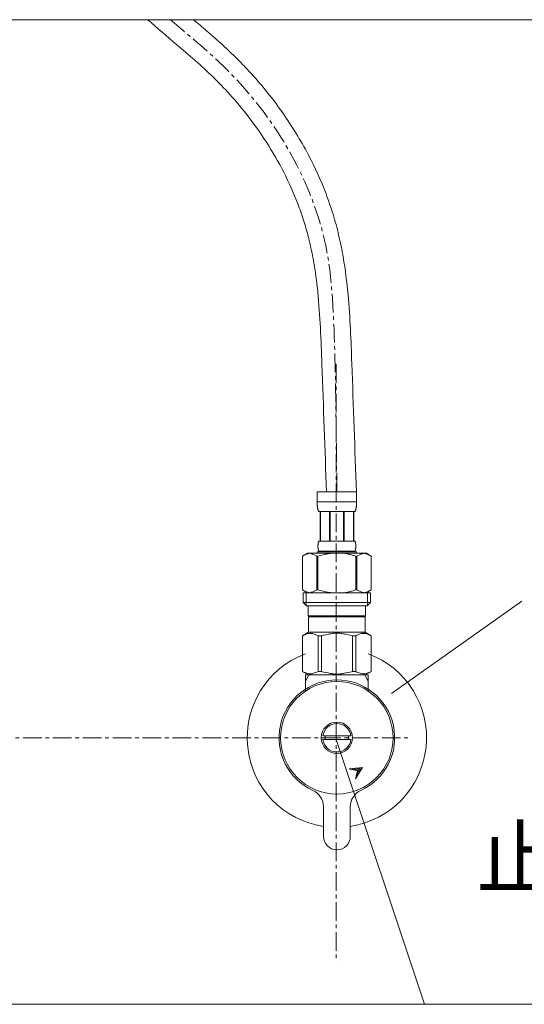
# Model space of a CAD drawing. Units: millimetres. Extents: x 15412 to 20380, y -3032 to 6311.
# Drawn here: x 17310 to 17479, y 4362 to 4691 of the extents above; entities that cross this region are included whole.
import ezdxf
from ezdxf.enums import TextEntityAlignment as Align

# ---------------------------------------------------------------- set-up
doc = ezdxf.new("R2010")
doc.units = ezdxf.units.MM
doc.linetypes.add('CENTER1', pattern=[10, 6.25, -1.25, 1.25, -1.25])
doc.layers.add('_0-2_', color=7, linetype='Continuous')
doc.layers.add('Linee visibili 2D', color=7, linetype='Continuous')
doc.layers.add('中心線', color=1, linetype='CENTER1', lineweight=15)
doc.layers.add('文字', color=4, linetype='Continuous', lineweight=15)
doc.styles.add('japanese', font='romans.shx', dxfattribs={"bigfont": 'bigfont.shx'})

msp = doc.modelspace()

# ---------------------------------------------------------------- linework, layer by layer
at = {"layer": '_0-2_', "color": 5, "linetype": 'ByBlock', "lineweight": 20, "ltscale": 0.5}
for p, q in [((17409.39, 4533.09), (17422.59, 4533.09)), ((17409.39, 4533.09), (17409.39, 4529.68)), ((17422.59, 4529.68), (17422.59, 4533.09)), ((17422.59, 4529.79), (17409.39, 4529.79)), ((17409.4, 4529.56), (17409.39, 4529.68)), ((17409.4, 4529.45), (17409.4, 4529.56)), ((17409.4, 4529.33), (17409.4, 4529.45)), ((17409.4, 4529.22), (17409.4, 4529.33)), ((17409.41, 4529.11), (17409.4, 4529.22)), ((17409.41, 4528.99), (17409.41, 4529.11)), ((17409.42, 4528.88), (17409.41, 4528.99)), ((17422.57, 4528.88), (17422.58, 4528.99)), ((17422.58, 4529.11), (17422.59, 4529.22)), ((17422.58, 4528.99), (17422.58, 4529.11)), ((17422.59, 4529.56), (17422.59, 4529.68)), ((17422.59, 4529.45), (17422.59, 4529.56)), ((17422.59, 4529.33), (17422.59, 4529.45)), ((17422.59, 4529.22), (17422.59, 4529.33)), ((17409.42, 4528.77), (17409.42, 4528.88)), ((17409.43, 4528.65), (17409.42, 4528.77)), ((17409.44, 4528.54), (17409.43, 4528.65)), ((17409.45, 4528.43), (17409.44, 4528.54)), ((17409.46, 4528.32), (17409.45, 4528.43)), ((17409.47, 4528.2), (17409.46, 4528.32)), ((17409.49, 4528.09), (17409.47, 4528.2)), ((17409.5, 4527.98), (17409.49, 4528.09)), ((17409.52, 4527.87), (17409.5, 4527.98)), ((17409.54, 4527.76), (17409.52, 4527.87)), ((17409.56, 4527.65), (17409.54, 4527.76)), ((17409.58, 4527.54), (17409.56, 4527.65)), ((17409.6, 4527.43), (17409.58, 4527.54)), ((17409.63, 4527.33), (17409.6, 4527.43)), ((17409.66, 4527.22), (17409.63, 4527.33)), ((17409.69, 4527.11), (17409.66, 4527.22)), ((17409.69, 4527.11), (17409.66, 4527.22)), ((17409.72, 4527.01), (17409.69, 4527.11)), ((17409.76, 4526.9), (17409.72, 4527.01)), ((17409.8, 4526.8), (17409.76, 4526.9)), ((17409.8, 4526.8), (17409.76, 4526.9)), ((17409.84, 4526.69), (17409.8, 4526.8)), ((17409.84, 4526.69), (17409.8, 4526.8)), ((17409.89, 4526.59), (17409.84, 4526.69)), ((17409.89, 4526.59), (17409.84, 4526.69)), ((17409.94, 4526.49), (17409.89, 4526.59)), ((17409.94, 4526.49), (17409.89, 4526.59)), ((17422.04, 4526.49), (17409.94, 4526.49)), ((17410.36, 4526.49), (17410.36, 4516.59)), ((17410.36, 4526.49), (17410.36, 4516.59)), ((17410.45, 4526.49), (17410.45, 4516.59)), ((17410.45, 4526.49), (17410.45, 4516.59)), ((17410.47, 4526.49), (17410.47, 4516.59)), ((17410.47, 4526.49), (17410.47, 4516.59)), ((17413.56, 4526.49), (17413.56, 4516.59)), ((17413.56, 4526.49), (17413.56, 4516.59)), ((17413.79, 4526.49), (17413.79, 4516.59)), ((17413.79, 4526.49), (17413.79, 4516.59)), ((17418.19, 4526.49), (17418.19, 4516.59)), ((17418.19, 4526.49), (17418.19, 4516.59)), ((17418.42, 4526.49), (17418.42, 4516.59)), ((17418.42, 4526.49), (17418.42, 4516.59)), ((17421.52, 4516.59), (17421.52, 4526.49)), ((17421.53, 4526.49), (17421.53, 4516.59)), ((17421.53, 4526.49), (17421.53, 4516.59)), ((17421.63, 4526.49), (17421.63, 4516.59)), ((17421.63, 4526.49), (17421.63, 4516.59)), ((17422.04, 4526.49), (17422.1, 4526.59)), ((17422.04, 4526.49), (17422.1, 4526.59)), ((17422.1, 4526.59), (17422.15, 4526.69)), ((17422.15, 4526.69), (17422.19, 4526.8)), ((17422.15, 4526.69), (17422.19, 4526.8)), ((17422.19, 4526.8), (17422.23, 4526.9)), ((17422.19, 4526.8), (17422.23, 4526.9)), ((17422.23, 4526.9), (17422.27, 4527.01)), ((17422.23, 4526.9), (17422.27, 4527.01)), ((17422.27, 4527.01), (17422.3, 4527.11)), ((17422.27, 4527.01), (17422.3, 4527.11)), ((17422.3, 4527.11), (17422.33, 4527.22)), ((17422.3, 4527.11), (17422.33, 4527.22)), ((17422.33, 4527.22), (17422.36, 4527.33)), ((17422.36, 4527.33), (17422.39, 4527.43)), ((17422.39, 4527.43), (17422.41, 4527.54)), ((17422.41, 4527.54), (17422.43, 4527.65)), ((17422.43, 4527.65), (17422.45, 4527.76)), ((17422.45, 4527.76), (17422.47, 4527.87)), ((17422.47, 4527.87), (17422.49, 4527.98)), ((17422.49, 4527.98), (17422.5, 4528.09)), ((17422.5, 4528.09), (17422.51, 4528.2)), ((17422.51, 4528.2), (17422.53, 4528.32)), ((17422.53, 4528.32), (17422.54, 4528.43)), ((17422.54, 4528.43), (17422.55, 4528.54)), ((17422.55, 4528.54), (17422.56, 4528.65)), ((17422.56, 4528.77), (17422.57, 4528.88)), ((17422.56, 4528.65), (17422.56, 4528.77)), ((17409.7, 4515.69), (17409.71, 4515.74)), ((17409.7, 4515.69), (17409.71, 4515.74)), ((17409.71, 4515.74), (17409.72, 4515.79)), ((17409.72, 4515.84), (17409.73, 4515.89)), ((17409.72, 4515.84), (17409.73, 4515.89)), ((17409.72, 4515.79), (17409.72, 4515.84)), ((17409.73, 4515.89), (17409.74, 4515.94)), ((17409.74, 4515.94), (17409.75, 4515.99)), ((17409.74, 4515.94), (17409.75, 4515.99)), ((17409.75, 4515.99), (17409.76, 4516.04)), ((17409.75, 4515.99), (17409.76, 4516.04)), ((17409.76, 4516.04), (17409.77, 4516.09)), ((17409.76, 4516.04), (17409.77, 4516.09)), ((17409.77, 4516.09), (17409.78, 4516.14)), ((17409.77, 4516.09), (17409.78, 4516.14)), ((17409.78, 4516.14), (17409.79, 4516.19)), ((17409.79, 4516.19), (17409.81, 4516.24)), ((17409.81, 4516.24), (17409.82, 4516.29)), ((17409.82, 4516.29), (17409.84, 4516.34)), ((17409.82, 4516.29), (17409.84, 4516.34)), ((17409.84, 4516.34), (17409.85, 4516.39)), ((17409.84, 4516.34), (17409.85, 4516.39)), ((17409.85, 4516.39), (17409.87, 4516.44)), ((17409.85, 4516.39), (17409.87, 4516.44)), ((17409.87, 4516.44), (17409.89, 4516.49)), ((17409.87, 4516.44), (17409.89, 4516.49)), ((17409.89, 4516.49), (17409.92, 4516.54)), ((17409.89, 4516.49), (17409.92, 4516.54)), ((17409.92, 4516.54), (17409.94, 4516.59)), ((17409.92, 4516.54), (17409.94, 4516.59)), ((17409.94, 4516.59), (17422.04, 4516.59)), ((17422.07, 4516.54), (17422.04, 4516.59)), ((17422.07, 4516.54), (17422.04, 4516.59)), ((17422.09, 4516.49), (17422.07, 4516.54)), ((17422.09, 4516.49), (17422.07, 4516.54)), ((17422.12, 4516.44), (17422.09, 4516.49)), ((17422.12, 4516.44), (17422.09, 4516.49)), ((17422.13, 4516.39), (17422.12, 4516.44)), ((17422.13, 4516.39), (17422.12, 4516.44)), ((17422.15, 4516.34), (17422.13, 4516.39)), ((17422.15, 4516.34), (17422.13, 4516.39)), ((17422.17, 4516.29), (17422.15, 4516.34)), ((17422.17, 4516.29), (17422.15, 4516.34)), ((17422.18, 4516.24), (17422.17, 4516.29)), ((17422.18, 4516.24), (17422.17, 4516.29)), ((17422.19, 4516.19), (17422.18, 4516.24)), ((17422.19, 4516.19), (17422.18, 4516.24)), ((17422.21, 4516.14), (17422.19, 4516.19)), ((17422.21, 4516.14), (17422.19, 4516.19)), ((17422.22, 4516.09), (17422.21, 4516.14)), ((17422.22, 4516.09), (17422.21, 4516.14)), ((17422.23, 4516.04), (17422.22, 4516.09)), ((17422.23, 4516.04), (17422.22, 4516.09)), ((17422.24, 4515.99), (17422.23, 4516.04)), ((17422.24, 4515.99), (17422.23, 4516.04)), ((17422.25, 4515.94), (17422.24, 4515.99)), ((17422.25, 4515.94), (17422.24, 4515.99)), ((17422.26, 4515.89), (17422.25, 4515.94)), ((17422.26, 4515.89), (17422.25, 4515.94)), ((17422.27, 4515.84), (17422.26, 4515.89)), ((17422.27, 4515.84), (17422.26, 4515.89)), ((17422.27, 4515.79), (17422.27, 4515.84)), ((17422.27, 4515.79), (17422.27, 4515.84)), ((17422.28, 4515.74), (17422.27, 4515.79)), ((17422.29, 4515.69), (17422.28, 4515.74)), ((17422.29, 4515.69), (17422.28, 4515.74)), ((17406.14, 4512.52), (17404.49, 4511.57)), ((17406.14, 4512.52), (17425.85, 4512.52)), ((17406.41, 4512.41), (17406.62, 4512.47)), ((17406.62, 4512.47), (17406.83, 4512.52)), ((17406.93, 4512.52), (17407.14, 4512.47)), ((17407.14, 4512.47), (17407.35, 4512.41)), ((17409.39, 4513.07), (17409.39, 4512.52)), ((17409.39, 4513.07), (17409.39, 4512.52)), ((17422.59, 4513.07), (17409.39, 4513.07)), ((17409.66, 4515.19), (17409.67, 4515.24)), ((17409.66, 4515.19), (17409.67, 4515.24)), ((17409.66, 4515.14), (17409.66, 4515.19)), ((17409.66, 4515.14), (17409.66, 4515.19)), ((17409.66, 4515.09), (17409.66, 4515.14)), ((17409.66, 4515.09), (17409.66, 4515.14)), ((17409.66, 4515.04), (17409.66, 4515.09)), ((17409.66, 4515.04), (17409.66, 4515.09)), ((17409.66, 4514.99), (17409.66, 4515.04)), ((17409.66, 4514.99), (17409.66, 4515.04)), ((17409.66, 4514.94), (17409.66, 4514.99)), ((17409.66, 4514.94), (17409.66, 4514.99)), ((17409.66, 4514.89), (17409.66, 4514.94)), ((17409.66, 4514.89), (17409.66, 4514.94)), ((17409.66, 4514.84), (17409.66, 4514.89)), ((17409.66, 4514.84), (17409.66, 4514.89)), ((17409.66, 4514.79), (17409.66, 4514.84)), ((17409.66, 4514.79), (17409.66, 4514.84)), ((17409.66, 4514.74), (17409.66, 4514.79)), ((17409.66, 4514.74), (17409.66, 4514.79)), ((17409.66, 4514.69), (17409.66, 4514.74)), ((17409.66, 4514.69), (17409.66, 4514.74)), ((17409.67, 4514.64), (17409.66, 4514.69)), ((17409.67, 4514.64), (17409.66, 4514.69)), ((17409.67, 4515.39), (17409.68, 4515.44)), ((17409.67, 4515.39), (17409.68, 4515.44)), ((17409.67, 4515.34), (17409.67, 4515.39)), ((17409.67, 4515.34), (17409.67, 4515.39)), ((17409.67, 4515.29), (17409.67, 4515.34)), ((17409.67, 4515.24), (17409.67, 4515.29)), ((17409.67, 4514.59), (17409.67, 4514.64)), ((17409.67, 4514.54), (17409.67, 4514.59)), ((17409.67, 4514.54), (17409.67, 4514.59)), ((17409.67, 4514.49), (17409.67, 4514.54)), ((17409.67, 4514.49), (17409.67, 4514.54)), ((17409.68, 4514.44), (17409.67, 4514.49)), ((17409.68, 4514.44), (17409.67, 4514.49)), ((17409.68, 4515.49), (17409.69, 4515.54)), ((17409.68, 4515.44), (17409.68, 4515.49)), ((17409.68, 4514.39), (17409.68, 4514.44)), ((17409.68, 4514.39), (17409.68, 4514.44)), ((17409.69, 4514.34), (17409.68, 4514.39)), ((17409.69, 4514.34), (17409.68, 4514.39)), ((17409.69, 4515.59), (17409.7, 4515.64)), ((17409.69, 4515.59), (17409.7, 4515.64)), ((17409.69, 4515.54), (17409.69, 4515.59)), ((17409.69, 4514.29), (17409.69, 4514.34)), ((17409.7, 4514.24), (17409.69, 4514.29)), ((17409.7, 4514.24), (17409.69, 4514.29)), ((17409.7, 4515.64), (17409.7, 4515.69)), ((17409.7, 4514.19), (17409.7, 4514.24)), ((17409.7, 4514.19), (17409.7, 4514.24)), ((17409.71, 4514.14), (17409.7, 4514.19)), ((17409.72, 4514.09), (17409.71, 4514.14)), ((17409.72, 4514.09), (17409.71, 4514.14)), ((17409.72, 4514.04), (17409.72, 4514.09)), ((17409.72, 4514.04), (17409.72, 4514.09)), ((17409.73, 4513.99), (17409.72, 4514.04)), ((17409.73, 4513.99), (17409.72, 4514.04)), ((17409.74, 4513.94), (17409.73, 4513.99)), ((17409.74, 4513.94), (17409.73, 4513.99)), ((17409.75, 4513.89), (17409.74, 4513.94)), ((17409.75, 4513.89), (17409.74, 4513.94)), ((17409.76, 4513.84), (17409.75, 4513.89)), ((17409.76, 4513.84), (17409.75, 4513.89)), ((17409.77, 4513.79), (17409.76, 4513.84)), ((17409.77, 4513.79), (17409.76, 4513.84)), ((17409.78, 4513.74), (17409.77, 4513.79)), ((17409.78, 4513.74), (17409.77, 4513.79)), ((17409.79, 4513.69), (17409.78, 4513.74)), ((17409.79, 4513.69), (17409.78, 4513.74)), ((17409.81, 4513.64), (17409.79, 4513.69)), ((17409.81, 4513.64), (17409.79, 4513.69)), ((17409.82, 4513.59), (17409.81, 4513.64)), ((17409.82, 4513.59), (17409.81, 4513.64)), ((17409.84, 4513.54), (17409.82, 4513.59)), ((17409.84, 4513.54), (17409.82, 4513.59)), ((17409.85, 4513.49), (17409.84, 4513.54)), ((17409.87, 4513.44), (17409.85, 4513.49)), ((17409.87, 4513.44), (17409.85, 4513.49)), ((17409.89, 4513.39), (17409.87, 4513.44)), ((17409.89, 4513.39), (17409.87, 4513.44)), ((17409.92, 4513.34), (17409.89, 4513.39)), ((17409.92, 4513.34), (17409.89, 4513.39)), ((17409.94, 4513.29), (17409.92, 4513.34)), ((17409.94, 4513.29), (17409.92, 4513.34)), ((17422.04, 4513.29), (17409.94, 4513.29)), ((17409.94, 4513.29), (17409.94, 4513.07)), ((17413.88, 4512.47), (17413.46, 4512.41)), ((17414.3, 4512.52), (17413.88, 4512.47)), ((17422.04, 4513.29), (17422.07, 4513.34)), ((17422.04, 4513.29), (17422.07, 4513.34)), ((17422.04, 4513.29), (17422.04, 4513.07)), ((17422.04, 4513.29), (17422.04, 4513.07)), ((17422.07, 4513.34), (17422.09, 4513.39)), ((17422.07, 4513.34), (17422.09, 4513.39)), ((17422.09, 4513.39), (17422.12, 4513.44)), ((17422.09, 4513.39), (17422.12, 4513.44)), ((17422.12, 4513.44), (17422.13, 4513.49)), ((17422.12, 4513.44), (17422.13, 4513.49)), ((17422.13, 4513.49), (17422.15, 4513.54)), ((17422.15, 4513.54), (17422.17, 4513.59)), ((17422.15, 4513.54), (17422.17, 4513.59)), ((17422.17, 4513.59), (17422.18, 4513.64)), ((17422.18, 4513.64), (17422.19, 4513.69)), ((17422.18, 4513.64), (17422.19, 4513.69)), ((17422.19, 4513.69), (17422.21, 4513.74)), ((17422.19, 4513.69), (17422.21, 4513.74)), ((17422.21, 4513.74), (17422.22, 4513.79)), ((17422.21, 4513.74), (17422.22, 4513.79)), ((17422.22, 4513.79), (17422.23, 4513.84)), ((17422.22, 4513.79), (17422.23, 4513.84)), ((17422.23, 4513.84), (17422.24, 4513.89)), ((17422.23, 4513.84), (17422.24, 4513.89)), ((17422.24, 4513.89), (17422.25, 4513.94)), ((17422.24, 4513.89), (17422.25, 4513.94)), ((17422.25, 4513.94), (17422.26, 4513.99)), ((17422.26, 4513.99), (17422.27, 4514.04)), ((17422.26, 4513.99), (17422.27, 4514.04)), ((17422.27, 4514.09), (17422.28, 4514.14)), ((17422.27, 4514.09), (17422.28, 4514.14)), ((17422.27, 4514.04), (17422.27, 4514.09)), ((17422.28, 4514.14), (17422.29, 4514.19)), ((17422.29, 4515.64), (17422.29, 4515.69)), ((17422.29, 4515.64), (17422.29, 4515.69)), ((17422.3, 4515.59), (17422.29, 4515.64)), ((17422.3, 4515.59), (17422.29, 4515.64)), ((17422.29, 4514.24), (17422.3, 4514.29)), ((17422.29, 4514.24), (17422.3, 4514.29)), ((17422.29, 4514.19), (17422.29, 4514.24)), ((17422.3, 4515.54), (17422.3, 4515.59)), ((17422.3, 4515.54), (17422.3, 4515.59)), ((17422.31, 4515.49), (17422.3, 4515.54)), ((17422.31, 4515.49), (17422.3, 4515.54)), ((17422.3, 4514.34), (17422.31, 4514.39)), ((17422.3, 4514.34), (17422.31, 4514.39)), ((17422.3, 4514.29), (17422.3, 4514.34)), ((17422.3, 4514.29), (17422.3, 4514.34)), ((17422.31, 4515.44), (17422.31, 4515.49)), ((17422.31, 4515.44), (17422.31, 4515.49)), ((17422.31, 4515.39), (17422.31, 4515.44)), ((17422.31, 4515.39), (17422.31, 4515.44)), ((17422.32, 4515.34), (17422.31, 4515.39)), ((17422.32, 4515.34), (17422.31, 4515.39)), ((17422.31, 4514.49), (17422.32, 4514.54)), ((17422.31, 4514.44), (17422.31, 4514.49)), ((17422.31, 4514.39), (17422.31, 4514.44)), ((17422.31, 4514.39), (17422.31, 4514.44)), ((17422.32, 4515.29), (17422.32, 4515.34)), ((17422.32, 4515.29), (17422.32, 4515.34)), ((17422.32, 4515.24), (17422.32, 4515.29)), ((17422.32, 4515.24), (17422.32, 4515.29)), ((17422.33, 4515.19), (17422.32, 4515.24)), ((17422.33, 4515.19), (17422.32, 4515.24)), ((17422.32, 4514.64), (17422.33, 4514.69)), ((17422.32, 4514.64), (17422.33, 4514.69)), ((17422.32, 4514.59), (17422.32, 4514.64)), ((17422.32, 4514.59), (17422.32, 4514.64)), ((17422.32, 4514.54), (17422.32, 4514.59)), ((17422.33, 4515.14), (17422.33, 4515.19)), ((17422.33, 4515.09), (17422.33, 4515.14)), ((17422.33, 4515.04), (17422.33, 4515.09)), ((17422.33, 4515.04), (17422.33, 4515.09)), ((17422.33, 4514.99), (17422.33, 4515.04)), ((17422.33, 4514.99), (17422.33, 4515.04)), ((17422.33, 4514.94), (17422.33, 4514.99)), ((17422.33, 4514.89), (17422.33, 4514.94)), ((17422.33, 4514.89), (17422.33, 4514.94)), ((17422.33, 4514.84), (17422.33, 4514.89)), ((17422.33, 4514.84), (17422.33, 4514.89)), ((17422.33, 4514.79), (17422.33, 4514.84)), ((17422.33, 4514.79), (17422.33, 4514.84)), ((17422.33, 4514.74), (17422.33, 4514.79)), ((17422.33, 4514.69), (17422.33, 4514.74)), ((17422.33, 4514.69), (17422.33, 4514.74)), ((17422.59, 4513.07), (17422.59, 4512.52)), ((17422.59, 4513.07), (17422.59, 4512.52)), ((17424.85, 4512.47), (17424.64, 4512.41)), ((17425.06, 4512.52), (17424.85, 4512.47)), ((17425.37, 4512.47), (17425.16, 4512.52)), ((17425.58, 4512.41), (17425.37, 4512.47)), ((17425.85, 4512.52), (17427.49, 4511.57)), ((17404.49, 4511.57), (17404.71, 4511.69)), ((17404.49, 4511.57), (17404.71, 4511.69)), ((17404.49, 4511.57), (17404.49, 4500.27)), ((17404.49, 4511.57), (17404.49, 4500.27)), ((17404.49, 4511.57), (17404.49, 4500.27)), ((17404.49, 4511.57), (17404.49, 4500.27)), ((17404.49, 4511.57), (17404.49, 4511.57)), ((17404.71, 4511.69), (17404.93, 4511.8)), ((17404.93, 4511.8), (17405.15, 4511.91)), ((17405.15, 4511.91), (17405.36, 4512.01)), ((17405.15, 4511.91), (17405.36, 4512.01)), ((17405.36, 4512.01), (17405.57, 4512.1)), ((17405.57, 4512.1), (17405.78, 4512.19)), ((17405.78, 4512.19), (17405.99, 4512.27)), ((17405.99, 4512.27), (17406.2, 4512.34)), ((17406.2, 4512.34), (17406.41, 4512.41)), ((17407.35, 4512.41), (17407.56, 4512.34)), ((17407.56, 4512.34), (17407.77, 4512.27)), ((17407.77, 4512.27), (17407.98, 4512.19)), ((17407.98, 4512.19), (17408.19, 4512.1)), ((17408.19, 4512.1), (17408.4, 4512.01)), ((17408.19, 4512.1), (17408.4, 4512.01)), ((17408.4, 4512.01), (17408.19, 4512.1)), ((17408.4, 4512.01), (17408.62, 4511.91)), ((17408.62, 4511.91), (17408.4, 4512.01)), ((17408.62, 4511.91), (17408.83, 4511.8)), ((17408.83, 4511.8), (17408.62, 4511.91)), ((17408.62, 4511.91), (17408.83, 4511.8)), ((17408.83, 4511.8), (17408.62, 4511.91)), ((17408.83, 4511.8), (17409.05, 4511.69)), ((17409.05, 4511.69), (17408.83, 4511.8)), ((17409.05, 4511.69), (17409.27, 4511.57)), ((17409.27, 4511.57), (17409.05, 4511.69)), ((17409.27, 4511.57), (17409.27, 4500.27)), ((17409.27, 4511.57), (17409.62, 4511.57)), ((17409.62, 4511.57), (17410.06, 4511.69)), ((17410.06, 4511.69), (17409.62, 4511.57)), ((17409.62, 4511.57), (17409.62, 4500.27)), ((17409.62, 4511.57), (17409.62, 4500.27)), ((17410.06, 4511.69), (17410.5, 4511.8)), ((17410.5, 4511.8), (17410.06, 4511.69)), ((17410.5, 4511.8), (17410.93, 4511.91)), ((17410.93, 4511.91), (17410.5, 4511.8)), ((17410.93, 4511.91), (17411.36, 4512.01)), ((17411.36, 4512.01), (17410.93, 4511.91)), ((17411.36, 4512.01), (17411.78, 4512.1)), ((17411.78, 4512.1), (17411.36, 4512.01)), ((17412.2, 4512.19), (17411.78, 4512.1)), ((17412.2, 4512.19), (17412.62, 4512.27)), ((17412.62, 4512.27), (17412.2, 4512.19)), ((17412.62, 4512.27), (17413.04, 4512.34)), ((17413.04, 4512.34), (17412.62, 4512.27)), ((17413.46, 4512.41), (17413.04, 4512.34)), ((17413.46, 4512.41), (17413.04, 4512.34)), ((17421.92, 4511.69), (17422.36, 4511.57)), ((17422.36, 4511.57), (17422.36, 4500.27)), ((17422.36, 4511.57), (17422.36, 4500.27)), ((17422.72, 4511.57), (17422.36, 4511.57)), ((17422.94, 4511.69), (17422.72, 4511.57)), ((17422.72, 4511.57), (17422.94, 4511.69)), ((17422.72, 4511.57), (17422.72, 4500.27)), ((17422.72, 4511.57), (17422.72, 4500.27)), ((17423.16, 4511.8), (17422.94, 4511.69)), ((17422.94, 4511.69), (17423.16, 4511.8)), ((17423.16, 4511.8), (17423.37, 4511.91)), ((17423.37, 4511.91), (17423.16, 4511.8)), ((17423.16, 4511.8), (17423.37, 4511.91)), ((17423.58, 4512.01), (17423.37, 4511.91)), ((17423.37, 4511.91), (17423.58, 4512.01)), ((17423.58, 4512.01), (17423.8, 4512.1)), ((17423.8, 4512.1), (17423.58, 4512.01)), ((17423.58, 4512.01), (17423.8, 4512.1)), ((17423.8, 4512.1), (17424.01, 4512.19)), ((17424.01, 4512.19), (17423.8, 4512.1)), ((17423.8, 4512.1), (17424.01, 4512.19)), ((17424.22, 4512.27), (17424.01, 4512.19)), ((17424.01, 4512.19), (17424.22, 4512.27)), ((17424.43, 4512.34), (17424.22, 4512.27)), ((17424.43, 4512.34), (17424.22, 4512.27)), ((17424.64, 4512.41), (17424.43, 4512.34)), ((17425.79, 4512.34), (17425.58, 4512.41)), ((17426, 4512.27), (17425.79, 4512.34)), ((17426.21, 4512.19), (17426, 4512.27)), ((17426.21, 4512.19), (17426, 4512.27)), ((17426.42, 4512.1), (17426.21, 4512.19)), ((17426.42, 4512.1), (17426.21, 4512.19)), ((17426.63, 4512.01), (17426.42, 4512.1)), ((17426.84, 4511.91), (17426.63, 4512.01)), ((17427.06, 4511.8), (17426.84, 4511.91)), ((17427.27, 4511.69), (17427.06, 4511.8)), ((17427.49, 4511.57), (17427.27, 4511.69)), ((17427.49, 4511.57), (17427.49, 4500.27)), ((17427.49, 4511.57), (17427.49, 4500.27)), ((17427.5, 4511.57), (17427.49, 4511.57)), ((17404.49, 4500.27), (17406.14, 4499.32)), ((17404.71, 4500.15), (17404.49, 4500.27)), ((17404.49, 4500.27), (17404.49, 4500.27)), ((17404.93, 4500.04), (17404.71, 4500.15)), ((17404.72, 4499.32), (17404.72, 4496.02)), ((17404.72, 4499.32), (17427.27, 4499.32)), ((17405.15, 4499.93), (17404.93, 4500.04)), ((17405.36, 4499.83), (17405.15, 4499.93)), ((17405.57, 4499.74), (17405.36, 4499.83)), ((17405.78, 4499.65), (17405.57, 4499.74)), ((17405.76, 4499.32), (17405.76, 4494.92)), ((17405.76, 4499.32), (17405.76, 4494.92)), ((17405.99, 4499.57), (17405.78, 4499.65)), ((17405.99, 4499.57), (17405.78, 4499.65)), ((17406.2, 4499.5), (17405.99, 4499.57)), ((17406.41, 4499.43), (17406.2, 4499.5)), ((17406.62, 4499.37), (17406.41, 4499.43)), ((17406.83, 4499.32), (17406.62, 4499.37)), ((17407.14, 4499.37), (17406.93, 4499.32)), ((17407.35, 4499.43), (17407.14, 4499.37)), ((17407.56, 4499.5), (17407.35, 4499.43)), ((17407.77, 4499.57), (17407.56, 4499.5)), ((17407.98, 4499.65), (17407.77, 4499.57)), ((17408.19, 4499.74), (17407.98, 4499.65)), ((17408.19, 4499.74), (17407.98, 4499.65)), ((17408.4, 4499.83), (17408.19, 4499.74)), ((17408.62, 4499.93), (17408.4, 4499.83)), ((17408.83, 4500.04), (17408.62, 4499.93)), ((17409.05, 4500.15), (17408.83, 4500.04)), ((17409.27, 4500.27), (17409.05, 4500.15)), ((17409.27, 4500.27), (17409.62, 4500.27)), ((17410.06, 4500.15), (17409.62, 4500.27)), ((17410.5, 4500.04), (17410.06, 4500.15)), ((17410.93, 4499.93), (17410.5, 4500.04)), ((17411.36, 4499.83), (17410.93, 4499.93)), ((17411.78, 4499.74), (17411.36, 4499.83)), ((17412.2, 4499.65), (17411.78, 4499.74)), ((17412.62, 4499.57), (17412.2, 4499.65)), ((17413.04, 4499.5), (17412.62, 4499.57)), ((17413.46, 4499.43), (17413.04, 4499.5)), ((17413.88, 4499.37), (17413.46, 4499.43)), ((17414.3, 4499.32), (17413.88, 4499.37)), ((17421.92, 4500.15), (17422.36, 4500.27)), ((17422.72, 4500.27), (17422.36, 4500.27)), ((17422.72, 4500.27), (17422.94, 4500.15)), ((17422.94, 4500.15), (17423.16, 4500.04)), ((17423.16, 4500.04), (17423.37, 4499.93)), ((17423.16, 4500.04), (17423.37, 4499.93)), ((17423.37, 4499.93), (17423.58, 4499.83)), ((17423.58, 4499.83), (17423.8, 4499.74)), ((17423.8, 4499.74), (17424.01, 4499.65)), ((17424.01, 4499.65), (17424.22, 4499.57)), ((17424.22, 4499.57), (17424.43, 4499.5)), ((17424.43, 4499.5), (17424.64, 4499.43)), ((17424.64, 4499.43), (17424.85, 4499.37)), ((17424.85, 4499.37), (17425.06, 4499.32)), ((17425.16, 4499.32), (17425.37, 4499.37)), ((17425.37, 4499.37), (17425.58, 4499.43)), ((17425.58, 4499.43), (17425.79, 4499.5)), ((17425.79, 4499.5), (17426, 4499.57)), ((17427.49, 4500.27), (17425.85, 4499.32)), ((17426, 4499.57), (17426.21, 4499.65)), ((17426.21, 4499.65), (17426.42, 4499.74)), ((17426.22, 4499.32), (17426.22, 4494.92)), ((17426.22, 4499.32), (17426.22, 4494.92)), ((17426.42, 4499.74), (17426.63, 4499.83)), ((17426.63, 4499.83), (17426.84, 4499.93)), ((17426.84, 4499.93), (17427.06, 4500.04)), ((17427.06, 4500.04), (17427.27, 4500.15)), ((17427.27, 4500.15), (17427.49, 4500.27)), ((17427.27, 4499.32), (17427.27, 4496.02)), ((17427.5, 4500.27), (17427.49, 4500.27)), ((17404.72, 4496.02), (17405.82, 4494.92)), ((17427.27, 4496.02), (17404.72, 4496.02)), ((17427.27, 4496.02), (17426.17, 4494.92)), ((17426.22, 4494.92), (17405.76, 4494.92)), ((17406.37, 4494.92), (17406.37, 4491.62)), ((17406.37, 4494.92), (17406.37, 4491.62)), ((17425.62, 4494.92), (17425.62, 4491.62)), ((17425.62, 4494.92), (17425.62, 4491.62)), ((17406.37, 4491.62), (17425.62, 4491.62)), ((17406.83, 4491.62), (17406.5, 4491.29)), ((17406.83, 4491.62), (17406.5, 4491.29)), ((17406.5, 4491.29), (17406.5, 4486.12)), ((17406.5, 4491.29), (17406.5, 4486.12)), ((17406.5, 4491.29), (17425.49, 4491.29)), ((17425.16, 4491.62), (17425.49, 4491.29)), ((17425.16, 4491.62), (17425.49, 4491.29)), ((17425.49, 4491.29), (17425.49, 4486.12)), ((17425.49, 4491.29), (17425.49, 4486.12)), ((17404.47, 4484.95), (17406.5, 4486.12)), ((17404.47, 4484.95), (17406.5, 4486.12)), ((17425.49, 4486.12), (17406.5, 4486.12)), ((17427.52, 4484.95), (17425.49, 4486.12)), ((17427.52, 4484.95), (17425.49, 4486.12)), ((17404.49, 4484.96), (17404.47, 4484.95)), ((17404.47, 4484.95), (17404.49, 4484.96)), ((17404.49, 4484.96), (17404.47, 4484.95)), ((17404.47, 4484.95), (17404.47, 4473)), ((17404.47, 4484.95), (17404.47, 4473)), ((17404.49, 4484.95), (17404.47, 4484.95)), ((17404.49, 4484.95), (17404.88, 4485.13)), ((17404.49, 4484.95), (17404.49, 4473)), ((17404.49, 4484.95), (17404.49, 4473)), ((17404.88, 4485.13), (17405.25, 4485.3)), ((17404.88, 4485.13), (17405.25, 4485.3)), ((17405.25, 4485.3), (17405.63, 4485.44)), ((17405.25, 4485.3), (17405.63, 4485.44)), ((17405.63, 4485.44), (17405.99, 4485.56)), ((17405.63, 4485.44), (17405.99, 4485.56)), ((17405.99, 4485.56), (17406.36, 4485.65)), ((17406.36, 4485.65), (17406.73, 4485.73)), ((17407.45, 4485.73), (17407.82, 4485.65)), ((17407.82, 4485.65), (17408.19, 4485.56)), ((17408.19, 4485.56), (17408.56, 4485.44)), ((17408.56, 4485.44), (17408.93, 4485.3)), ((17408.93, 4485.3), (17409.3, 4485.13)), ((17409.3, 4485.13), (17409.69, 4484.95)), ((17409.69, 4484.95), (17409.69, 4473)), ((17409.69, 4484.95), (17409.69, 4473)), ((17410.8, 4484.95), (17409.69, 4484.95)), ((17410.8, 4484.95), (17411.57, 4485.13)), ((17410.8, 4484.95), (17410.8, 4473)), ((17410.8, 4484.95), (17410.8, 4473)), ((17411.57, 4485.13), (17412.32, 4485.3)), ((17412.32, 4485.3), (17413.06, 4485.44)), ((17414.89, 4485.78), (17415.63, 4485.8)), ((17416.36, 4485.8), (17415.63, 4485.8)), ((17416.36, 4485.8), (17417.1, 4485.78)), ((17417.1, 4485.78), (17416.36, 4485.8)), ((17419.67, 4485.3), (17418.92, 4485.44)), ((17420.42, 4485.13), (17419.67, 4485.3)), ((17421.19, 4484.95), (17420.42, 4485.13)), ((17421.19, 4484.95), (17421.19, 4473)), ((17421.19, 4484.95), (17421.19, 4473)), ((17421.19, 4484.95), (17422.3, 4484.95)), ((17422.68, 4485.13), (17422.3, 4484.95)), ((17422.3, 4484.95), (17422.3, 4473)), ((17422.3, 4484.95), (17422.3, 4473)), ((17423.06, 4485.3), (17422.68, 4485.13)), ((17423.43, 4485.44), (17423.06, 4485.3)), ((17423.43, 4485.44), (17423.06, 4485.3)), ((17423.8, 4485.56), (17423.43, 4485.44)), ((17424.17, 4485.65), (17423.8, 4485.56)), ((17424.54, 4485.73), (17424.17, 4485.65)), ((17425.63, 4485.65), (17425.26, 4485.73)), ((17425.99, 4485.56), (17425.63, 4485.65)), ((17426.36, 4485.44), (17425.99, 4485.56)), ((17426.36, 4485.44), (17425.99, 4485.56)), ((17426.73, 4485.3), (17426.36, 4485.44)), ((17426.73, 4485.3), (17426.36, 4485.44)), ((17427.11, 4485.13), (17426.73, 4485.3)), ((17427.11, 4485.13), (17426.73, 4485.3)), ((17427.11, 4485.13), (17426.73, 4485.3)), ((17427.49, 4484.95), (17427.11, 4485.13)), ((17427.49, 4484.95), (17427.49, 4473)), ((17427.49, 4484.95), (17427.49, 4473)), ((17406.5, 4471.82), (17404.47, 4473)), ((17404.49, 4472.99), (17404.47, 4473)), ((17404.49, 4473), (17404.47, 4473)), ((17404.49, 4473), (17404.88, 4472.81)), ((17406.5, 4471.82), (17404.49, 4472.99)), ((17409.3, 4472.81), (17409.69, 4473)), ((17410.8, 4473), (17409.69, 4473)), ((17410.8, 4473), (17411.57, 4472.81)), ((17421.19, 4473), (17420.42, 4472.81)), ((17421.19, 4473), (17422.3, 4473)), ((17422.68, 4472.81), (17422.3, 4473)), ((17425.46, 4471.82), (17427.47, 4472.99)), ((17425.49, 4471.82), (17427.52, 4473)), ((17425.49, 4471.82), (17427.52, 4473)), ((17425.49, 4471.82), (17427.5, 4472.99)), ((17425.49, 4471.82), (17427.5, 4472.99)), ((17427.49, 4473), (17427.11, 4472.81)), ((17427.49, 4473), (17427.52, 4473)), ((17427.5, 4472.99), (17427.52, 4473)), ((17404.88, 4472.81), (17405.25, 4472.64)), ((17405.25, 4472.64), (17405.63, 4472.5)), ((17405.25, 4472.64), (17405.63, 4472.5)), ((17405.49, 4466.55), (17405.49, 4471.82)), ((17405.49, 4469.81), (17406.66, 4471.82)), ((17405.49, 4466.55), (17405.49, 4471.82)), ((17405.49, 4471.82), (17426.49, 4471.82)), ((17405.49, 4469.81), (17406.66, 4471.82)), ((17405.63, 4472.5), (17405.99, 4472.38)), ((17405.99, 4472.38), (17406.36, 4472.29)), ((17406.36, 4472.29), (17406.73, 4472.22)), ((17407.45, 4472.22), (17407.82, 4472.29)), ((17407.82, 4472.29), (17408.19, 4472.38)), ((17408.19, 4472.38), (17408.56, 4472.5)), ((17408.56, 4472.5), (17408.93, 4472.64)), ((17408.93, 4472.64), (17409.3, 4472.81)), ((17411.57, 4472.81), (17412.32, 4472.64)), ((17412.32, 4472.64), (17413.06, 4472.5)), ((17414.89, 4472.17), (17415.63, 4472.14)), ((17415.63, 4472.14), (17416.36, 4472.14)), ((17416.36, 4472.14), (17417.1, 4472.17)), ((17417.1, 4472.17), (17416.36, 4472.14)), ((17419.67, 4472.64), (17418.92, 4472.5)), ((17420.42, 4472.81), (17419.67, 4472.64)), ((17423.06, 4472.64), (17422.68, 4472.81)), ((17423.43, 4472.5), (17423.06, 4472.64)), ((17423.8, 4472.38), (17423.43, 4472.5)), ((17424.17, 4472.29), (17423.8, 4472.38)), ((17424.54, 4472.22), (17424.17, 4472.29)), ((17425.63, 4472.29), (17425.26, 4472.22)), ((17425.33, 4471.82), (17426.49, 4469.81)), ((17425.33, 4471.82), (17426.49, 4469.81)), ((17425.99, 4472.38), (17425.63, 4472.29)), ((17426.36, 4472.5), (17425.99, 4472.38)), ((17426.73, 4472.64), (17426.36, 4472.5)), ((17426.49, 4471.82), (17426.49, 4466.55)), ((17426.49, 4471.82), (17426.49, 4466.55)), ((17427.11, 4472.81), (17426.73, 4472.64)), ((17420.71, 4451.42), (17411.28, 4451.42)), ((17411.28, 4450.22), (17420.71, 4450.22)), ((17424.56, 4440.84), (17420.1, 4440.42)), ((17420.1, 4440.42), (17422.86, 4439.78)), ((17420.49, 4440.33), (17420.63, 4440.47)), ((17421.07, 4440.2), (17421.41, 4440.55)), ((17421.64, 4440.07), (17422.19, 4440.62)), ((17422.21, 4439.93), (17422.97, 4440.69)), ((17422.22, 4437.03), (17424.56, 4440.84)), ((17422.67, 4438.97), (17424.53, 4440.83)), ((17422.79, 4439.8), (17423.75, 4440.76)), ((17422.86, 4439.78), (17422.22, 4437.03)), ((17422.24, 4437.13), (17422.34, 4437.23)), ((17422.45, 4438.05), (17423.47, 4439.07)), ((17411.49, 4427.75), (17411.49, 4417.82)), ((17420.49, 4417.82), (17420.49, 4427.75))]:
    msp.add_line(p, q, dxfattribs=at)
for radius in [18.82, 5.25]:
    msp.add_circle((17415.99, 4450.82), radius, dxfattribs=at)
for centre, radius, start, end in [((17415.99, 4450.82), 30, 110.4873, 261.3731), ((17415.99, 4450.82), 30, 278.6269, 69.5127), ((17415.99, 4450.82), 19.35, 294.469, 245.531), ((17415.99, 4450.82), 4.75, 7.2567, 172.7433), ((17415.99, 4450.82), 4.75, 187.2567, 352.7433), ((17415.99, 4450.82), 3.95, 171.263, 188.737), ((17415.99, 4450.82), 3.95, 351.263, 8.737), ((17405.49, 4427.75), 6, 0, 65.531), ((17426.49, 4427.75), 6, 114.469, 180), ((17415.99, 4417.82), 4.5, 180, 360)]:
    msp.add_arc(centre, radius, start, end, dxfattribs=at)
for points, knots in [([(17412.52, 4533.09), (17412.02, 4547.28), (17411.51, 4561.47), (17411, 4575.66), (17411, 4575.66), (17411, 4575.66), (17411, 4575.66), (17410.7, 4583.89), (17410.41, 4592.02), (17409.24, 4603.45), (17408.78, 4606.92), (17407.77, 4612.63), (17407.3, 4614.91), (17406.31, 4619), (17405.81, 4620.83), (17404.7, 4624.47), (17404.09, 4626.28), (17402.11, 4631.67), (17400.58, 4635.21), (17395.44, 4645.61), (17391.26, 4652.26), (17384.48, 4661.08), (17382.37, 4663.61), (17378.36, 4668.05), (17376.49, 4669.99), (17370.7, 4675.63), (17366.55, 4679.18), (17359.14, 4685.47), (17355.93, 4688.19), (17352.78, 4691.03)], [-42.211191, -42.211191, -42.211191, -42.211191, -0.001085, -0.001085, -0.001085, 0, 0, 0, 24.50455, 24.50455, 35.395179, 35.395179, 42.707021, 42.707021, 48.704273, 48.704273, 54.701525, 54.701525, 66.696028, 66.696028, 90.685035, 90.685035, 100.74824, 100.74824, 109.010008, 109.010008, 125.533545, 125.533545, 137.948097, 137.948097, 137.948097, 137.948097]), ([(17422.53, 4533.09), (17422.02, 4547.4), (17421.5, 4561.71), (17420.99, 4576.02), (17420.99, 4576.02), (17420.99, 4576.02), (17420.99, 4576.02), (17420.72, 4583.65), (17420.44, 4591.38), (17419.34, 4603.26), (17418.83, 4607.41), (17417.69, 4614.05), (17417.18, 4616.54), (17416.04, 4621.35), (17415.41, 4623.66), (17413.99, 4628.23), (17413.21, 4630.5), (17410.65, 4637.23), (17408.66, 4641.62), (17403.88, 4650.7), (17401.03, 4655.35), (17395.93, 4662.64), (17393.84, 4665.38), (17389.82, 4670.26), (17387.92, 4672.43), (17384.64, 4675.93), (17383.31, 4677.3), (17380.41, 4680.15), (17378.84, 4681.61), (17375.67, 4684.48), (17374.08, 4685.87), (17371, 4688.52), (17369.52, 4689.78), (17368.04, 4691.03)], [-42.566619, -42.566619, -42.566619, -42.566619, -0.001085, -0.001085, -0.001085, 0, 0, 0, 22.714885, 22.714885, 34.878334, 34.878334, 42.225623, 42.225623, 49.084354, 49.084354, 55.943086, 55.943086, 69.660549, 69.660549, 85.11496, 85.11496, 94.862138, 94.862138, 103.045619, 103.045619, 108.459305, 108.459305, 114.607795, 114.607795, 120.756285, 120.756285, 126.50768, 126.50768, 126.50768, 126.50768])]:
    msp.add_open_spline(points, degree=3, knots=knots, dxfattribs=at)
for points in [[(17421.92, 4511.69), (17421.41, 4511.83), (17420.75, 4512.03), (17420.16, 4512.16), (17419.54, 4512.34), (17419.12, 4512.43), (17418.7, 4512.52)], [(17421.92, 4511.69), (17421.41, 4511.83), (17420.75, 4512.03), (17420.16, 4512.16), (17419.54, 4512.34), (17419.12, 4512.43), (17418.7, 4512.52)], [(17421.92, 4500.15), (17421.41, 4500.01), (17420.75, 4499.81), (17420.16, 4499.68), (17419.54, 4499.5), (17419.12, 4499.42), (17418.7, 4499.32)], [(17421.92, 4500.15), (17421.41, 4500.01), (17420.75, 4499.81), (17420.16, 4499.68), (17419.54, 4499.5), (17419.12, 4499.42), (17418.7, 4499.32)], [(17406.73, 4485.73), (17407.03, 4485.77), (17407.21, 4485.76), (17407.45, 4485.73)], [(17406.73, 4485.73), (17407.03, 4485.77), (17407.21, 4485.76), (17407.45, 4485.73)], [(17413.06, 4485.44), (17413.76, 4485.59), (17414.89, 4485.78)], [(17413.06, 4485.44), (17413.76, 4485.59), (17414.89, 4485.78)], [(17418.92, 4485.44), (17418.23, 4485.59), (17417.1, 4485.78)], [(17418.92, 4485.44), (17418.23, 4485.59), (17417.1, 4485.78)], [(17425.26, 4485.73), (17424.96, 4485.77), (17424.77, 4485.76), (17424.54, 4485.73)], [(17425.26, 4485.73), (17424.96, 4485.77), (17424.77, 4485.76), (17424.54, 4485.73)], [(17406.73, 4472.22), (17407.03, 4472.17), (17407.21, 4472.18), (17407.45, 4472.22)], [(17406.73, 4472.22), (17407.03, 4472.17), (17407.21, 4472.18), (17407.45, 4472.22)], [(17413.06, 4472.5), (17413.76, 4472.35), (17414.89, 4472.17)], [(17413.06, 4472.5), (17413.76, 4472.35), (17414.89, 4472.17)], [(17418.92, 4472.5), (17418.23, 4472.35), (17417.1, 4472.17)], [(17418.92, 4472.5), (17418.23, 4472.35), (17417.1, 4472.17)], [(17425.26, 4472.22), (17424.96, 4472.17), (17424.77, 4472.18), (17424.54, 4472.22)], [(17425.26, 4472.22), (17424.96, 4472.17), (17424.77, 4472.18), (17424.54, 4472.22)]]:
    msp.add_spline(points, degree=3, dxfattribs=at)
at = {"layer": 'Linee visibili 2D', "lineweight": 20}
msp.add_open_spline([(16958.75, 4691.03), (17266, 4691.03), (17573.24, 4691.03)], degree=2, dxfattribs=at)
at = {"layer": '中心線', "lineweight": 0}
for p, q in [((17415.74, 4575.84), (17415.74, 4375.82)), ((17090.99, 4450.82), (17440.99, 4450.82))]:
    msp.add_line(p, q, dxfattribs=at)
msp.add_open_spline([(17415.99, 4533.09), (17415.46, 4590.6), (17414.15, 4627.28), (17389.47, 4667.14), (17366.21, 4685.96), (17360.34, 4691.03)], degree=3, knots=[0, 0, 0, 0, 43.910535, 109.145546, 132.342359, 132.342359, 132.342359, 132.342359], dxfattribs=at)
at = {"layer": '文字', "lineweight": 15}
msp.add_line((17477.85, 4496.54), (17434.27, 4465.66), dxfattribs=at)
at = {"layer": '文字', "linetype": 'Continuous', "lineweight": 15}
for p, q in [((17415.74, 4450.22), (17445.3, 4361.66)), ((17145.56, 4361.66), (17649.08, 4361.66))]:
    msp.add_line(p, q, dxfattribs=at)

# ---------------------------------------------------------------- texts
at = {"layer": '文字', "linetype": 'Continuous', "lineweight": 15, "style": 'japanese'}
msp.add_text('止水栓セット', height=20, dxfattribs=at).set_placement((17544.52, 4408.1), align=Align.MIDDLE)

doc.saveas('drawing.dxf')
